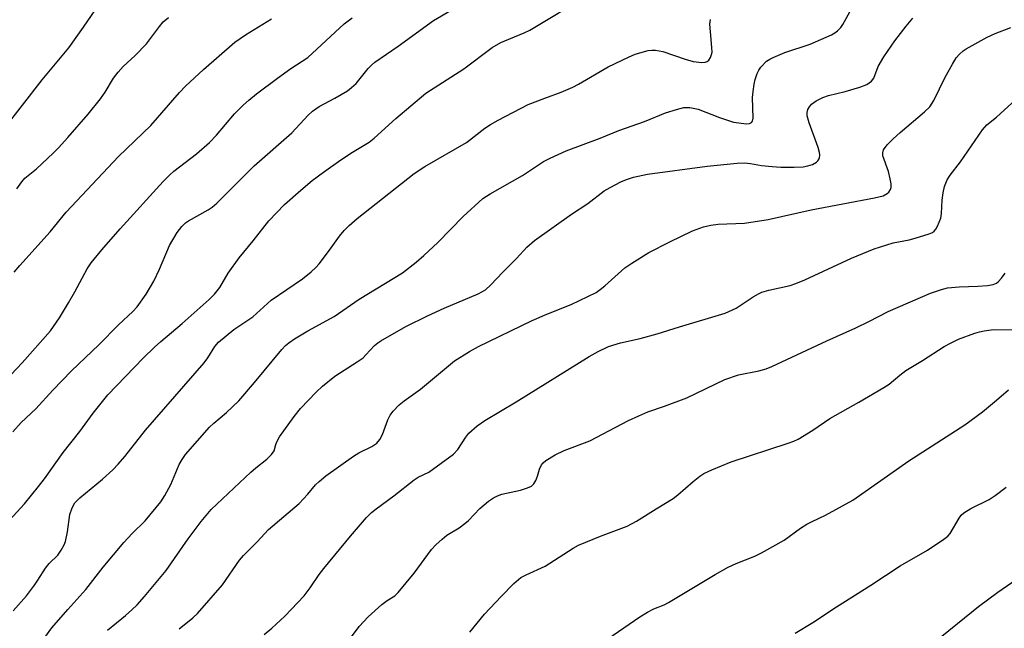
# Model space of a CAD drawing. Units: inches. Extents: x 1231767 to 1237767, y 529455 to 533456.
# Drawn here: x 1233777 to 1234006, y 530225 to 530367 of the extents above; entities that cross this region are included whole.
import ezdxf

# ---------------------------------------------------------------- set-up
doc = ezdxf.new("R2010")
doc.units = ezdxf.units.IN
doc.header["$MEASUREMENT"] = 0
doc.layers.add('Undefined', color=1, linetype='Continuous')

msp = doc.modelspace()

# ---------------------------------------------------------------- linework, layer by layer
at = {"layer": 'Undefined'}
for points, elevation in [([(1233957.78, 530223.61), (1233961.94, 530226.12), (1233967.46, 530229.78), (1233975.45, 530234.84), (1233982.28, 530239.34), (1233988.59, 530242.94), (1233992.42, 530245.5), (1233993.32, 530246.19), (1233993.91, 530246.81), (1233995.95, 530250.42), (1233996.47, 530251.11), (1233997.08, 530251.64), (1233998.71, 530252.67), (1234002.94, 530254.76), (1234004.33, 530255.68), (1234006.96, 530257.65)], 364), ([(1233990.32, 530221.62), (1234000.45, 530229.88), (1234004.95, 530233.19), (1234010.47, 530237.02)], 366)]:
    msp.add_lwpolyline(points, dxfattribs=dict(at, elevation=elevation))
for points in [[(1233771.39, 530246.2, 346), (1233778.35, 530253.73, 346), (1233781.67, 530257.76, 346), (1233783.05, 530259.58, 346), (1233787.4, 530265.68, 346), (1233791.3, 530270.62, 346), (1233794.33, 530274.86, 346), (1233797.8, 530279.16, 346), (1233805.99, 530287.66, 346), (1233808.67, 530290.25, 346), (1233810.14, 530291.59, 346), (1233815.05, 530295.75, 346), (1233821.41, 530301.36, 346), (1233822.65, 530302.55, 346), (1233823.88, 530304.12, 346), (1233825.79, 530307.44, 346), (1233828.33, 530311.06, 346), (1233831.58, 530314.99, 346), (1233835.29, 530319.67, 346), (1233838.92, 530323.43, 346), (1233842.68, 530326.8, 346), (1233845.39, 530329.05, 346), (1233847.98, 530331, 346), (1233852.03, 530333.84, 346), (1233854.75, 530335.62, 346), (1233858.66, 530337.99, 346), (1233859.77, 530338.92, 346), (1233864.8, 530343.47, 346), (1233871.85, 530349.41, 346), (1233880.64, 530355.1, 346), (1233887.29, 530360.03, 346), (1233889.25, 530361.16, 346), (1233894.69, 530363.46, 346), (1233896.02, 530364.1, 346), (1233909.49, 530372.21, 346)], [(1233773.32, 530340.7, 336), (1233782.48, 530352.47, 336), (1233788.68, 530359.96, 336), (1233792.12, 530364.75, 336), (1233796.72, 530371.49, 336)], [(1233775.63, 530270.49, 344), (1233777.61, 530272.7, 344), (1233781.02, 530275.85, 344), (1233785.01, 530280.24, 344), (1233789.3, 530284.76, 344), (1233795.7, 530290.77, 344), (1233800.25, 530295.43, 344), (1233803.57, 530298.57, 344), (1233804.59, 530299.64, 344), (1233806.72, 530302.57, 344), (1233808.48, 530305.6, 344), (1233809.84, 530308.39, 344), (1233812.15, 530313.92, 344), (1233813.96, 530316.94, 344), (1233815, 530318.35, 344), (1233815.84, 530319.16, 344), (1233816.53, 530319.69, 344), (1233821.12, 530322.24, 344), (1233822.04, 530322.87, 344), (1233823.12, 530323.77, 344), (1233831.87, 530332.47, 344), (1233840.61, 530340.16, 344), (1233844.45, 530344.25, 344), (1233845.46, 530345.21, 344), (1233846.99, 530346.27, 344), (1233850.66, 530348.21, 344), (1233853.6, 530349.95, 344), (1233854.5, 530350.68, 344), (1233855.56, 530351.68, 344), (1233858.38, 530355.15, 344), (1233859.14, 530355.92, 344), (1233859.97, 530356.62, 344), (1233865.41, 530360.32, 344), (1233873.63, 530366.28, 344), (1233877.75, 530368.71, 344)], [(1233783.08, 530222.61, 350), (1233784.72, 530224.89, 350), (1233788.44, 530229.18, 350), (1233792.69, 530233.78, 350), (1233796.73, 530239, 350), (1233801.53, 530244.73, 350), (1233803.46, 530246.86, 350), (1233806.48, 530249.78, 350), (1233810.12, 530254.22, 350), (1233811.08, 530255.66, 350), (1233812.46, 530258.23, 350), (1233814.37, 530262.92, 350), (1233815.07, 530264.09, 350), (1233815.89, 530265.22, 350), (1233821.42, 530271.57, 350), (1233822.46, 530272.53, 350), (1233825.41, 530275, 350), (1233828.29, 530277.74, 350), (1233831.92, 530281.99, 350), (1233838.29, 530289.69, 350), (1233839.14, 530290.6, 350), (1233839.89, 530291.26, 350), (1233841.22, 530292.21, 350), (1233844.32, 530294.03, 350), (1233850.51, 530297.36, 350), (1233856.3, 530301.41, 350), (1233866.37, 530307.52, 350), (1233869.6, 530310.06, 350), (1233871.38, 530311.59, 350), (1233874.58, 530314.63, 350), (1233880.5, 530320.66, 350), (1233885.09, 530324.87, 350), (1233886.76, 530325.98, 350), (1233894.35, 530330.22, 350), (1233899.24, 530333.48, 350), (1233900.79, 530334.28, 350), (1233904.52, 530335.94, 350), (1233912.39, 530338.95, 350), (1233916.75, 530340.7, 350), (1233922.74, 530342.81, 350), (1233927.65, 530344.84, 350), (1233930.18, 530345.6, 350), (1233931.88, 530346.02, 350), (1233932.45, 530346.09, 350), (1233933.29, 530346.06, 350), (1233935.23, 530345.7, 350), (1233940.22, 530343.7, 350), (1233943.45, 530342.61, 350), (1233946.47, 530342.24, 350), (1233947.19, 530342.32, 350), (1233947.6, 530342.54, 350), (1233947.89, 530342.89, 350), (1233948.06, 530343.59, 350), (1233947.89, 530348.41, 350), (1233947.99, 530349.82, 350), (1233948.22, 530351.48, 350), (1233948.48, 530352.59, 350), (1233948.97, 530353.99, 350), (1233949.34, 530354.79, 350), (1233949.82, 530355.46, 350), (1233951.16, 530356.85, 350), (1233951.87, 530357.32, 350), (1233952.65, 530357.72, 350), (1233955.38, 530358.87, 350), (1233961.32, 530360.8, 350), (1233966.24, 530362.99, 350), (1233967, 530363.41, 350), (1233967.64, 530363.92, 350), (1233968.4, 530364.71, 350), (1233968.9, 530365.41, 350), (1233970.91, 530369.03, 350)], [(1233770.06, 530278.42, 342), (1233777.87, 530286.59, 342), (1233784.43, 530294.07, 342), (1233786.52, 530297.1, 342), (1233788.63, 530300.58, 342), (1233790.1, 530303.09, 342), (1233792.97, 530308.46, 342), (1233793.88, 530309.86, 342), (1233796.42, 530312.94, 342), (1233800.67, 530317.81, 342), (1233810.68, 530328.8, 342), (1233812.11, 530330.31, 342), (1233813.14, 530331.24, 342), (1233818.4, 530335.3, 342), (1233821.44, 530337.88, 342), (1233823.09, 530339.58, 342), (1233827.3, 530344.58, 342), (1233829.32, 530346.61, 342), (1233830.6, 530347.76, 342), (1233832.41, 530349.22, 342), (1233837.26, 530352.88, 342), (1233840.42, 530355.12, 342), (1233844.36, 530357.74, 342), (1233852.81, 530365.54, 342), (1233854.67, 530366.92, 342)], [(1233775.78, 530228.84, 348), (1233778.81, 530232.35, 348), (1233780.71, 530234.81, 348), (1233781.52, 530235.96, 348), (1233783.29, 530238.8, 348), (1233784.15, 530239.82, 348), (1233786.11, 530241.79, 348), (1233786.94, 530242.94, 348), (1233787.64, 530244.18, 348), (1233787.96, 530244.97, 348), (1233788.41, 530247.23, 348), (1233788.9, 530251.27, 348), (1233789.44, 530252.85, 348), (1233790.09, 530254, 348), (1233791.24, 530255.16, 348), (1233796.55, 530259.5, 348), (1233798.95, 530261.71, 348), (1233800.19, 530263, 348), (1233801.71, 530264.79, 348), (1233806.53, 530270.89, 348), (1233820.22, 530286.58, 348), (1233821.08, 530287.74, 348), (1233822.7, 530290.36, 348), (1233823.56, 530291.37, 348), (1233827.12, 530294.34, 348), (1233831.53, 530297.3, 348), (1233835.77, 530301.21, 348), (1233843.1, 530306.15, 348), (1233845.14, 530307.8, 348), (1233846.21, 530308.78, 348), (1233846.98, 530309.63, 348), (1233849.4, 530312.8, 348), (1233851.72, 530316.1, 348), (1233852.8, 530317.39, 348), (1233853.95, 530318.6, 348), (1233855.86, 530320.22, 348), (1233869.08, 530330.67, 348), (1233871.58, 530332.35, 348), (1233881.3, 530337.87, 348), (1233885.54, 530341.22, 348), (1233886.9, 530342.11, 348), (1233888.62, 530343.08, 348), (1233895.66, 530346.72, 348), (1233899.52, 530348.26, 348), (1233903.31, 530349.6, 348), (1233906.01, 530350.81, 348), (1233907.33, 530351.5, 348), (1233914.23, 530355.52, 348), (1233918.96, 530357.78, 348), (1233920.56, 530358.48, 348), (1233923.59, 530359.32, 348), (1233924.42, 530359.44, 348), (1233925.3, 530359.42, 348), (1233927.01, 530359.09, 348), (1233932.19, 530357.29, 348), (1233934.08, 530356.75, 348), (1233936.08, 530356.53, 348), (1233936.88, 530356.59, 348), (1233937.35, 530356.76, 348), (1233937.69, 530357.06, 348), (1233938.08, 530357.68, 348), (1233938.35, 530358.41, 348), (1233938.44, 530358.93, 348), (1233938.42, 530360.06, 348), (1233938.06, 530363.65, 348), (1233937.97, 530365.44, 348), (1233938.08, 530366.58, 348)], [(1233775.95, 530307.7, 340), (1233777.27, 530309.29, 340), (1233784.32, 530317.12, 340), (1233788.1, 530321.66, 340), (1233800.29, 530334.62, 340), (1233807.81, 530341.84, 340), (1233814.44, 530349.52, 340), (1233815.84, 530350.99, 340), (1233820.09, 530354.93, 340), (1233827.33, 530361.25, 340), (1233829.8, 530363.01, 340), (1233835.9, 530366.71, 340)], [(1233776.59, 530327.13, 338), (1233777.74, 530328.77, 338), (1233778.49, 530329.57, 338), (1233781.14, 530331.78, 338), (1233785.04, 530335.43, 338), (1233786.29, 530336.69, 338), (1233788.48, 530339.1, 338), (1233793.18, 530344.51, 338), (1233796.1, 530348.07, 338), (1233797.16, 530349.61, 338), (1233799.12, 530352.88, 338), (1233800.17, 530354.31, 338), (1233801.36, 530355.64, 338), (1233804.11, 530358.15, 338), (1233806.78, 530360.89, 338), (1233809.78, 530364.92, 338), (1233810.69, 530366.01, 338), (1233811.93, 530367.04, 338)], [(1233797.67, 530224.32, 352), (1233801.88, 530227.72, 352), (1233803.36, 530229.04, 352), (1233804.59, 530230.25, 352), (1233806.32, 530232.17, 352), (1233811.33, 530238.26, 352), (1233816.5, 530245.61, 352), (1233819.53, 530249.65, 352), (1233821.81, 530252.43, 352), (1233831.05, 530261.11, 352), (1233832.27, 530262.17, 352), (1233834.76, 530264.12, 352), (1233835.92, 530265.25, 352), (1233836.47, 530266.13, 352), (1233836.88, 530267.58, 352), (1233837.17, 530268.31, 352), (1233837.75, 530269.32, 352), (1233838.75, 530270.78, 352), (1233841.17, 530274.12, 352), (1233842.61, 530275.96, 352), (1233846.26, 530279.77, 352), (1233847.75, 530281.13, 352), (1233850.63, 530283.47, 352), (1233855.82, 530286.81, 352), (1233857.2, 530287.79, 352), (1233857.88, 530288.43, 352), (1233859.89, 530290.62, 352), (1233860.66, 530291.27, 352), (1233861.37, 530291.74, 352), (1233867.17, 530295.02, 352), (1233872.2, 530297.57, 352), (1233876.12, 530299.35, 352), (1233883.97, 530302.69, 352), (1233885.67, 530303.62, 352), (1233886.97, 530304.73, 352), (1233889.73, 530307.69, 352), (1233892.89, 530310.88, 352), (1233895.32, 530313.52, 352), (1233897.09, 530315.1, 352), (1233905.72, 530321.18, 352), (1233909.51, 530323.69, 352), (1233913.37, 530326.64, 352), (1233914.71, 530327.44, 352), (1233917.22, 530328.71, 352), (1233918.53, 530329.26, 352), (1233920.15, 530329.8, 352), (1233923.46, 530330.53, 352), (1233937.29, 530332.43, 352), (1233944.31, 530333.11, 352), (1233946.04, 530333.19, 352), (1233947.42, 530333.05, 352), (1233949.93, 530332.58, 352), (1233952.45, 530332.3, 352), (1233954.44, 530332.17, 352), (1233957.58, 530332.13, 352), (1233959.63, 530332.27, 352), (1233960.78, 530332.46, 352), (1233961.82, 530332.81, 352), (1233962.75, 530333.31, 352), (1233963.11, 530333.64, 352), (1233963.43, 530334.28, 352), (1233963.53, 530335.03, 352), (1233963.45, 530335.58, 352), (1233963.12, 530336.71, 352), (1233961.03, 530342.5, 352), (1233960.59, 530344.13, 352), (1233960.58, 530344.89, 352), (1233960.76, 530345.61, 352), (1233961.11, 530346.24, 352), (1233961.58, 530346.8, 352), (1233962.67, 530347.6, 352), (1233964.23, 530348.41, 352), (1233965.59, 530348.83, 352), (1233969.46, 530349.76, 352), (1233972.88, 530350.77, 352), (1233974.46, 530351.44, 352), (1233975.57, 530352.19, 352), (1233976.1, 530352.91, 352), (1233977.15, 530355.58, 352), (1233978.43, 530357.83, 352), (1233980.98, 530361.59, 352), (1233983.62, 530364.98, 352), (1233985.22, 530366.9, 352)], [(1233814.42, 530224.61, 354), (1233817.56, 530227.19, 354), (1233818.69, 530228.24, 354), (1233824.47, 530234.92, 354), (1233828.44, 530240.6, 354), (1233829.35, 530241.74, 354), (1233832.58, 530244.94, 354), (1233835.19, 530247.75, 354), (1233842.3, 530253.86, 354), (1233844.36, 530256.01, 354), (1233846.15, 530258.15, 354), (1233846.96, 530258.99, 354), (1233848.55, 530260.3, 354), (1233855, 530264.89, 354), (1233856.24, 530265.62, 354), (1233859.28, 530267.14, 354), (1233860.42, 530267.92, 354), (1233861.09, 530268.74, 354), (1233861.76, 530269.92, 354), (1233862.99, 530273.31, 354), (1233863.49, 530274.38, 354), (1233864.19, 530275.3, 354), (1233865.62, 530276.78, 354), (1233866.76, 530277.72, 354), (1233870.61, 530280.48, 354), (1233878.48, 530287.03, 354), (1233881.99, 530289.26, 354), (1233884.08, 530290.4, 354), (1233896.57, 530296.47, 354), (1233899.98, 530297.95, 354), (1233905.64, 530300.2, 354), (1233911.46, 530303, 354), (1233912.41, 530303.64, 354), (1233913.52, 530304.55, 354), (1233918.14, 530308.69, 354), (1233919.8, 530309.84, 354), (1233923.76, 530312.25, 354), (1233928.61, 530314.75, 354), (1233933.92, 530317.36, 354), (1233936.45, 530318.28, 354), (1233938.16, 530318.69, 354), (1233939.88, 530318.85, 354), (1233946.02, 530319.13, 354), (1233951.49, 530319.97, 354), (1233961.51, 530322.19, 354), (1233976.25, 530324.98, 354), (1233978.25, 530325.52, 354), (1233979.25, 530326.02, 354), (1233979.6, 530326.36, 354), (1233979.98, 530326.99, 354), (1233980.12, 530327.45, 354), (1233980.13, 530328.28, 354), (1233979.94, 530329.42, 354), (1233979.51, 530331.14, 354), (1233978.24, 530334.81, 354), (1233978.19, 530335.53, 354), (1233978.38, 530336.2, 354), (1233979.19, 530337.34, 354), (1233980.59, 530338.76, 354), (1233982.28, 530340.27, 354), (1233987.93, 530345.01, 354), (1233989.13, 530346.22, 354), (1233990.05, 530347.69, 354), (1233992.76, 530353.12, 354), (1233994.43, 530356.12, 354), (1233995.32, 530357.59, 354), (1233996.05, 530358.46, 354), (1233996.9, 530359.24, 354), (1233997.61, 530359.74, 354), (1234002.5, 530362.4, 354), (1234004.36, 530363.27, 354), (1234007.98, 530364.66, 354)], [(1233834.15, 530223.36, 356), (1233835.99, 530224.79, 356), (1233838.99, 530227.56, 356), (1233843.46, 530232.3, 356), (1233844.88, 530234.17, 356), (1233846.99, 530237.33, 356), (1233848.05, 530238.73, 356), (1233854.26, 530246.21, 356), (1233858.04, 530250.56, 356), (1233859.19, 530251.76, 356), (1233860.24, 530252.61, 356), (1233864.36, 530255.61, 356), (1233869.07, 530259.32, 356), (1233870.06, 530259.94, 356), (1233872.55, 530261.15, 356), (1233878.26, 530265.35, 356), (1233879.24, 530266.4, 356), (1233881.15, 530269.31, 356), (1233881.83, 530270.19, 356), (1233883.77, 530271.94, 356), (1233885.53, 530273.2, 356), (1233892.86, 530277.52, 356), (1233909.87, 530288.07, 356), (1233911.96, 530289.21, 356), (1233914.36, 530290.38, 356), (1233917.1, 530291.26, 356), (1233921.73, 530292.28, 356), (1233925.71, 530293.37, 356), (1233930.9, 530294.99, 356), (1233941.48, 530298.12, 356), (1233944.09, 530299.31, 356), (1233948.05, 530301.99, 356), (1233949.25, 530302.68, 356), (1233950.02, 530303.02, 356), (1233951.7, 530303.53, 356), (1233956.62, 530304.64, 356), (1233957.97, 530305.03, 356), (1233960.05, 530305.9, 356), (1233970.95, 530310.95, 356), (1233976.17, 530313.11, 356), (1233980.63, 530314.5, 356), (1233984.31, 530315.23, 356), (1233985.7, 530315.6, 356), (1233988.98, 530316.64, 356), (1233989.74, 530316.98, 356), (1233990.17, 530317.28, 356), (1233990.52, 530317.69, 356), (1233990.94, 530318.42, 356), (1233991.69, 530320.29, 356), (1233991.88, 530321.4, 356), (1233992.03, 530324.48, 356), (1233992.26, 530326.22, 356), (1233992.59, 530327.64, 356), (1233993.21, 530329.2, 356), (1233993.89, 530330.32, 356), (1233996.27, 530333.4, 356), (1234001.39, 530340.88, 356), (1234002.45, 530342.03, 356), (1234004.65, 530343.81, 356), (1234010.87, 530349.5, 356)], [(1233853.33, 530221.24, 358), (1233856.26, 530225.15, 358), (1233858.4, 530227.45, 358), (1233861.61, 530230.34, 358), (1233862.79, 530231.22, 358), (1233864.57, 530232.36, 358), (1233865.4, 530233.12, 358), (1233869.11, 530237.57, 358), (1233873.17, 530243.14, 358), (1233874.14, 530244.18, 358), (1233875.58, 530245.54, 358), (1233876.68, 530246.42, 358), (1233879.57, 530248.18, 358), (1233880.92, 530249.16, 358), (1233881.76, 530249.91, 358), (1233884.4, 530252.63, 358), (1233886.37, 530254.35, 358), (1233887.53, 530255.18, 358), (1233888.49, 530255.65, 358), (1233889.5, 530256.03, 358), (1233893.82, 530256.97, 358), (1233895.45, 530257.45, 358), (1233896.43, 530257.9, 358), (1233896.99, 530258.44, 358), (1233897.39, 530259.15, 358), (1233897.8, 530260.19, 358), (1233898.25, 530261.86, 358), (1233898.74, 530262.85, 358), (1233899.1, 530263.28, 358), (1233899.74, 530263.83, 358), (1233901.95, 530265.15, 358), (1233904.01, 530266.19, 358), (1233910.01, 530268.45, 358), (1233919.02, 530273.15, 358), (1233921.39, 530274.26, 358), (1233923.52, 530275.17, 358), (1233927.41, 530276.5, 358), (1233932.56, 530278.45, 358), (1233941.45, 530282.71, 358), (1233944.62, 530283.78, 358), (1233949.36, 530284.75, 358), (1233951.01, 530285.22, 358), (1233952.36, 530285.72, 358), (1233965.18, 530291.75, 358), (1233971.89, 530294.73, 358), (1233974.98, 530296.22, 358), (1233979.45, 530298.52, 358), (1233989.29, 530302.82, 358), (1233991.83, 530303.7, 358), (1233993.25, 530304.05, 358), (1233996, 530304.31, 358), (1234000.33, 530304.44, 358), (1234002.57, 530304.6, 358), (1234003.91, 530304.87, 358), (1234004.64, 530305.18, 358), (1234005.08, 530305.48, 358), (1234005.86, 530306.28, 358), (1234006.68, 530307.45, 358)], [(1233882.08, 530223.84, 360), (1233885.5, 530228.08, 360), (1233889.35, 530232.15, 360), (1233892.3, 530235.17, 360), (1233893.97, 530236.58, 360), (1233895.18, 530237.25, 360), (1233899.61, 530239.22, 360), (1233906.15, 530243.39, 360), (1233907.38, 530244.09, 360), (1233912.45, 530246.25, 360), (1233918.66, 530248.59, 360), (1233920.86, 530249.7, 360), (1233925.47, 530252.62, 360), (1233929.39, 530254.99, 360), (1233930.52, 530255.88, 360), (1233934.02, 530258.93, 360), (1233935.6, 530260.17, 360), (1233936.56, 530260.79, 360), (1233938.39, 530261.64, 360), (1233942.9, 530263.56, 360), (1233956.15, 530267.89, 360), (1233957.47, 530268.36, 360), (1233958.49, 530268.84, 360), (1233961.9, 530270.93, 360), (1233965.84, 530273.6, 360), (1233972.65, 530277.41, 360), (1233978.46, 530280.82, 360), (1233979.65, 530281.62, 360), (1233982.16, 530283.75, 360), (1233983.54, 530284.77, 360), (1233987.44, 530287.11, 360), (1233992.49, 530290.39, 360), (1233993.95, 530291.21, 360), (1233995.81, 530292.1, 360), (1233999.61, 530293.5, 360), (1234000.71, 530293.84, 360), (1234001.82, 530294.08, 360), (1234003.99, 530294.32, 360), (1234008.83, 530294.31, 360)], [(1233914.15, 530222.33, 362), (1233921.65, 530227.41, 362), (1233923.4, 530228.52, 362), (1233924.93, 530229.3, 362), (1233927.3, 530230.23, 362), (1233928.32, 530230.74, 362), (1233939.14, 530237.31, 362), (1233942.23, 530239.02, 362), (1233944.07, 530239.88, 362), (1233948.38, 530241.55, 362), (1233949.94, 530242.31, 362), (1233955.23, 530245.31, 362), (1233959.08, 530248.1, 362), (1233960.53, 530249.02, 362), (1233961.77, 530249.67, 362), (1233964.88, 530251.1, 362), (1233971.23, 530254.63, 362), (1233984.3, 530263.74, 362), (1233997.29, 530272.12, 362), (1234001.41, 530275.19, 362), (1234004.71, 530277.88, 362), (1234007.46, 530280.28, 362)]]:
    msp.add_polyline3d(points, dxfattribs=at)

doc.saveas('drawing.dxf')
